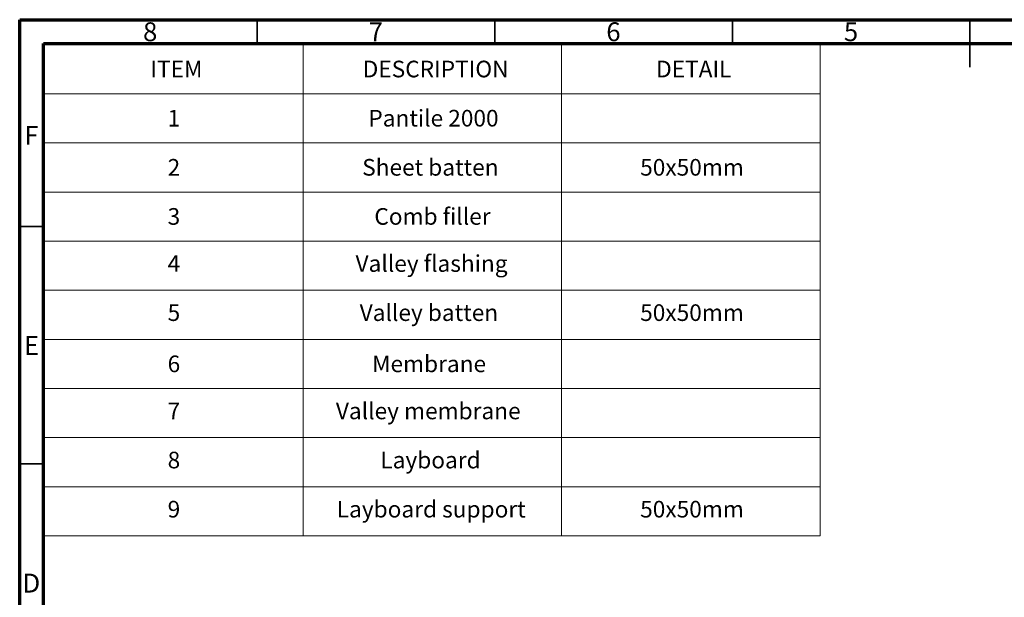
# Paper-space layout 'Sheet1' of a CAD drawing. Units: millimetres. Extents: x 1 to 401, y -14 to 273.
# Drawn here: x 1 to 208, y 152 to 273 of the extents above; entities that cross this region are included whole.
import ezdxf

# ---------------------------------------------------------------- set-up
doc = ezdxf.new("R2010")
doc.units = ezdxf.units.MM
doc.styles.add('SLDTEXTSTYLE0', font='GOTHIC.TTF', dxfattribs={"width": 0.913})

# ---------------------------------------------------------------- blocks, each defined once
blk = doc.blocks.new('SW_TABLEANNOTATION_0')
at = {"color": 0, "linetype": 'Continuous', "lineweight": 18}
for p, q in [((0, 0), (0, -10.34)), ((0, 0), (54.41, 0)), ((54.41, 0), (54.41, -10.34)), ((54.41, 0), (108.83, 0)), ((108.83, 0), (108.83, -10.34)), ((108.83, 0), (163.24, 0)), ((163.24, 0), (163.24, -10.34)), ((0, -10.34), (0, -20.68)), ((0, -10.34), (54.41, -10.34)), ((54.41, -10.34), (54.41, -20.68)), ((54.41, -10.34), (108.83, -10.34)), ((108.83, -10.34), (108.83, -20.68)), ((108.83, -10.34), (163.24, -10.34)), ((163.24, -10.34), (163.24, -20.68)), ((0, -20.68), (0, -31.03)), ((0, -20.68), (54.41, -20.68)), ((54.41, -20.68), (54.41, -31.03)), ((54.41, -20.68), (108.83, -20.68)), ((108.83, -20.68), (108.83, -31.03)), ((108.83, -20.68), (163.24, -20.68)), ((163.24, -20.68), (163.24, -31.03)), ((0, -31.03), (0, -41.37)), ((0, -31.03), (54.41, -31.03)), ((54.41, -31.03), (54.41, -41.37)), ((54.41, -31.03), (108.83, -31.03)), ((108.83, -31.03), (108.83, -41.37)), ((108.83, -31.03), (163.24, -31.03)), ((163.24, -31.03), (163.24, -41.37)), ((0, -41.37), (0, -51.71)), ((0, -41.37), (54.41, -41.37)), ((54.41, -41.37), (54.41, -51.71)), ((54.41, -41.37), (108.83, -41.37)), ((108.83, -41.37), (108.83, -51.71)), ((108.83, -41.37), (163.24, -41.37)), ((163.24, -41.37), (163.24, -51.71)), ((0, -51.71), (0, -62.05)), ((0, -51.71), (54.41, -51.71)), ((54.41, -51.71), (54.41, -62.05)), ((54.41, -51.71), (108.83, -51.71)), ((108.83, -51.71), (108.83, -62.05)), ((108.83, -51.71), (163.24, -51.71)), ((163.24, -51.71), (163.24, -62.05)), ((0, -62.05), (0, -72.39)), ((0, -62.05), (54.41, -62.05)), ((54.41, -62.05), (54.41, -72.39)), ((54.41, -62.05), (108.83, -62.05)), ((108.83, -62.05), (108.83, -72.39)), ((108.83, -62.05), (163.24, -62.05)), ((163.24, -62.05), (163.24, -72.39)), ((0, -72.39), (0, -82.73)), ((0, -72.39), (54.41, -72.39)), ((54.41, -72.39), (54.41, -82.73)), ((54.41, -72.39), (108.83, -72.39)), ((108.83, -72.39), (108.83, -82.73)), ((108.83, -72.39), (163.24, -72.39)), ((163.24, -72.39), (163.24, -82.73)), ((0, -82.73), (0, -93.08)), ((0, -82.73), (54.41, -82.73)), ((54.41, -82.73), (54.41, -93.08)), ((54.41, -82.73), (108.83, -82.73)), ((108.83, -82.73), (108.83, -93.08)), ((108.83, -82.73), (163.24, -82.73)), ((163.24, -82.73), (163.24, -93.08)), ((0, -93.08), (0, -103.42)), ((0, -93.08), (54.41, -93.08)), ((54.41, -93.08), (54.41, -103.42)), ((54.41, -93.08), (108.83, -93.08)), ((108.83, -93.08), (108.83, -103.42)), ((108.83, -93.08), (163.24, -93.08)), ((163.24, -93.08), (163.24, -103.42)), ((0, -103.42), (54.41, -103.42)), ((54.41, -103.42), (108.83, -103.42)), ((108.83, -103.42), (163.24, -103.42))]:
    blk.add_line(p, q, dxfattribs=at)
at = {"color": 0, "linetype": 'Continuous', "lineweight": 0, "char_height": 3.5, "attachment_point": 1, "style": 'SLDTEXTSTYLE0'}
for s, insert in [('ITEM', (22.29, -3.39)), ('DESCRIPTION', (66.97, -3.39)), ('DETAIL', (128.72, -3.39)), ('1', (25.91, -13.74)), ('Pantile 2000', (68.16, -13.74)), ('2', (25.91, -24.08)), ('Sheet batten', (66.86, -24.08)), ('50x50mm', (125.36, -24.08)), ('3', (25.91, -34.42)), ('Comb filler', (69.42, -34.42)), ('4', (25.91, -44.33)), ('Valley flashing', (65.46, -44.33)), ('5', (25.91, -54.67)), ('Valley batten', (66.33, -54.67)), ('50x50mm', (125.36, -54.67)), ('6', (25.91, -65.45)), ('Membrane', (68.94, -65.45)), ('7', (25.91, -75.36)), ('Valley membrane', (61.32, -75.36)), ('8', (25.91, -85.7)), ('Layboard', (70.68, -85.7)), ('9', (25.91, -96.04)), ('Layboard support', (61.5, -96.04)), ('50x50mm', (125.36, -96.04))]:
    blk.add_mtext(s, dxfattribs=dict(at, insert=insert))

psp = doc.layouts.new('Sheet1')

# ---------------------------------------------------------------- linework, layer by layer
at = {"color": 7, "linetype": 'Continuous', "lineweight": 70}
for p, q in [((1.23, -13.83), (1.23, 273.17)), ((1.23, 273.17), (401.23, 273.17)), ((6.23, -8.83), (6.23, 268.17)), ((6.23, 268.17), (396.23, 268.17))]:
    psp.add_line(p, q, dxfattribs=at)
at = {"color": 7, "linetype": 'Continuous', "lineweight": 35}
for p, q in [((51.23, 268.17), (51.23, 273.17)), ((101.23, 268.17), (101.23, 273.17)), ((151.23, 268.17), (151.23, 273.17)), ((201.23, 273.17), (201.23, 263.17)), ((201.23, 268.17), (201.23, 273.17)), ((6.23, 229.67), (1.23, 229.67)), ((6.23, 179.67), (1.23, 179.67))]:
    psp.add_line(p, q, dxfattribs=at)

# ---------------------------------------------------------------- block references
at = {"color": 7, "linetype": 'Continuous', "lineweight": 0}
psp.add_blockref('SW_TABLEANNOTATION_0', (6.45, 267.93), dxfattribs=at)

# ---------------------------------------------------------------- texts
at = {"color": 7, "linetype": 'Continuous', "lineweight": 0, "char_height": 3.97, "attachment_point": 2, "style": 'SLDTEXTSTYLE0'}
for s, insert in [('8', (28.69, 272.62)), ('7', (76.19, 272.62)), ('6', (126.19, 272.62)), ('5', (176.19, 272.62)), ('F', (3.68, 250.81)), ('E', (3.73, 206.56)), ('D', (3.68, 156.56))]:
    psp.add_mtext(s, dxfattribs=dict(at, insert=insert))

doc.saveas('drawing.dxf')
